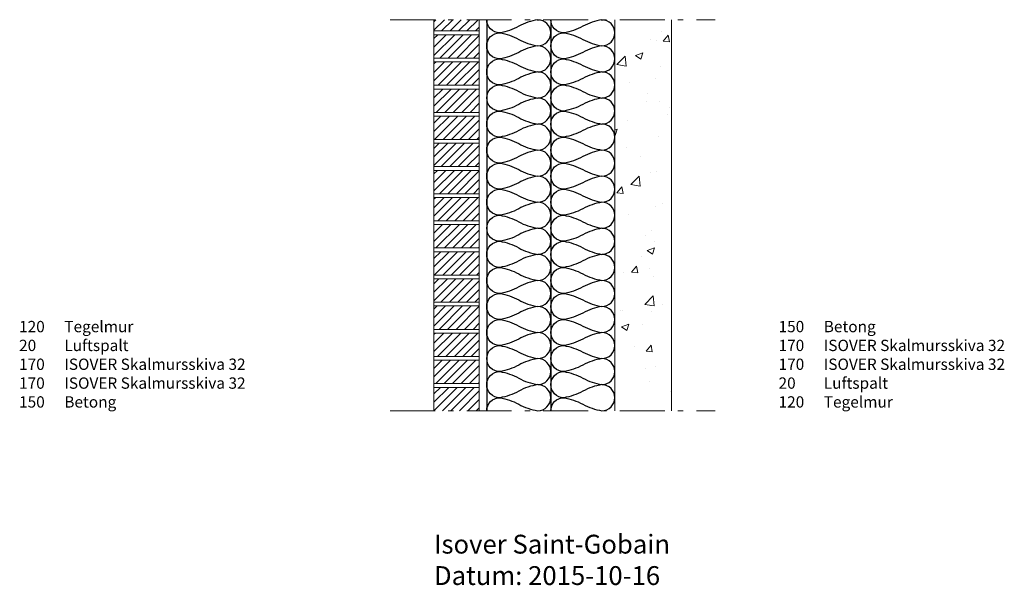
# Model space of a CAD drawing. Units: millimetres. Extents: x -1099 to 1513, y -463 to 1038.
import ezdxf

# ---------------------------------------------------------------- set-up
doc = ezdxf.new("R2010")
doc.units = ezdxf.units.MM
doc.header["$LTSCALE"] = 100
doc.linetypes.add('DASHDOT1', pattern=[2.9, 1.7, -0.5, 0.2, -0.5])
for name, color, linetype, lineweight in [('A-------H--', 4, 'Continuous', 0), ('A-------J1-', 4, 'DASHDOT1', 0), ('A-------T--', 1, 'Continuous', 0), ('A-13G---EDN', 4, 'Continuous', 25), ('A-27C------', 3, 'Continuous', 0), ('A-42B2-----', 3, 'Continuous', 0), ('A-44C------', 1, 'Continuous', 0)]:
    doc.layers.add(name, color=color, linetype=linetype, lineweight=lineweight)
doc.styles.add('ISO', font='isocp.shx')

msp = doc.modelspace()

# ---------------------------------------------------------------- hatches: boundary and pattern name
at = {"layer": 'A-------H--'}
h = msp.add_hatch(dxfattribs=at)
h.set_pattern_fill('ANSI31', color=256, scale=5)
h.paths.add_polyline_path([(0, 1038), (120, 1038), (120, 1008), (0, 1008)])
h.paths.add_polyline_path([(0, 998), (120, 998), (120, 936), (0, 936)])
h.paths.add_polyline_path([(0, 926), (120, 926), (120, 864), (0, 864)])
h.paths.add_polyline_path([(0, 854), (120, 854), (120, 792), (0, 792)])
h.paths.add_polyline_path([(0, 782), (120, 782), (120, 720), (0, 720)])
h.paths.add_polyline_path([(0, 710), (120, 710), (120, 648), (0, 648)])
h.paths.add_polyline_path([(0, 638), (120, 638), (120, 576), (0, 576)])
h.paths.add_polyline_path([(0, 566), (120, 566), (120, 504), (0, 504)])
h.paths.add_polyline_path([(0, 494), (120, 494), (120, 432), (0, 432)])
h.paths.add_polyline_path([(0, 422), (120, 422), (120, 360), (0, 360)])
h.paths.add_polyline_path([(0, 350), (120, 350), (120, 288), (0, 288)])
h.paths.add_polyline_path([(0, 278), (120, 278), (120, 216), (0, 216)])
h.paths.add_polyline_path([(0, 206), (120, 206), (120, 144), (0, 144)])
h.paths.add_polyline_path([(0, 134), (120, 134), (120, 72), (0, 72)])
h.paths.add_polyline_path([(0, 62), (120, 62), (120, 0), (0, 0)])
h = msp.add_hatch(dxfattribs=at)
h.set_pattern_fill('AR-CONC', color=256, scale=1.1)
h.paths.add_polyline_path([(480, 0), (630, 0), (630, 1038), (480, 1038)])

# ---------------------------------------------------------------- linework, layer by layer
at = {"layer": 'A-------J1-', "linetype": 'DASHDOT1', "ltscale": 0.7}
for p, q in [((-115.9, 1038), (745.9, 1038)), ((-115.9, 0), (745.9, 0))]:
    msp.add_line(p, q, dxfattribs=at)
at = {"layer": 'A-13G---EDN'}
for p, q in [((140, 1038), (140, 0)), ((310, 1038), (310, 0))]:
    msp.add_line(p, q, dxfattribs=at)
for points in [[(140, 0, -0.414214), (174.6, 34.6, -0.086537), (225, 17.3, 0.086537), (275.4, 0, 1), (275.4, 69.2, 0.086537), (225, 51.9, -0.086537), (174.6, 34.6, -1), (174.6, 103.8, -0.086537), (225, 86.5, 0.086537), (275.4, 69.2, 1), (275.4, 138.4, 0.086537), (225, 121.1, -0.086537), (174.6, 103.8, -1), (174.6, 172.9, -0.086537), (225, 155.7, 0.086537), (275.4, 138.4, 1), (275.4, 207.5, 0.086537), (225, 190.2, -0.086537), (174.6, 172.9, -1), (174.6, 242.1, -0.086537), (225, 224.8, 0.086537), (275.4, 207.5, 1), (275.4, 276.7, 0.086537), (225, 259.4, -0.086537), (174.6, 242.1, -1), (174.6, 311.3, -0.086537), (225, 294, 0.086537), (275.4, 276.7, 1), (275.4, 345.9, 0.086537), (225, 328.6, -0.086537), (174.6, 311.3, -1), (174.6, 380.5, -0.086537), (225, 363.2, 0.086537), (275.4, 345.9, 1), (275.4, 415.1, 0.086537), (225, 397.8, -0.086537), (174.6, 380.5, -1), (174.6, 449.7, -0.086537), (225, 432.4, 0.086537), (275.4, 415.1, 1), (275.4, 484.3, 0.086537), (225, 467, -0.086537), (174.6, 449.7, -1), (174.6, 518.8, -0.086537), (225, 501.5, 0.086537), (275.4, 484.3, 1), (275.4, 553.4, 0.086537), (225, 536.1, -0.086537), (174.6, 518.8, -1), (174.6, 588, -0.086537), (225, 570.7, 0.086537), (275.4, 553.4, 1), (275.4, 622.6, 0.086537), (225, 605.3, -0.086537), (174.6, 588, -1), (174.6, 657.2, -0.086537), (225, 639.9, 0.086537), (275.4, 622.6, 1), (275.4, 691.8, 0.086537), (225, 674.5, -0.086537), (174.6, 657.2, -1), (174.6, 726.4, -0.086537), (225, 709.1, 0.086537), (275.4, 691.8, 1), (275.4, 761, 0.086537), (225, 743.7, -0.086537), (174.6, 726.4, -1), (174.6, 795.6, -0.086537), (225, 778.3, 0.086537), (275.4, 761, 1), (275.4, 830.1, 0.086537), (225, 812.9, -0.086537), (174.6, 795.6, -1), (174.6, 864.7, -0.086537), (225, 847.4, 0.086537), (275.4, 830.1, 1), (275.4, 899.3, 0.086537), (225, 882, -0.086537), (174.6, 864.7, -1), (174.6, 933.9, -0.086537), (225, 916.6, 0.086537), (275.4, 899.3, 1), (275.4, 968.5, 0.086537), (225, 951.2, -0.086537), (174.6, 933.9, -1), (174.6, 1003.1, -0.086537), (225, 985.8, 0.086537), (275.4, 968.5, 1), (275.4, 1037.7, 0.086537), (225, 1020.4, -0.086537), (174.6, 1003.1, -0.416878), (140, 1038, -0.416878)], [(273.5, 1038, 0.003102), (275.4, 1037.7, 0.033744), (280.1, 1038)], [(310, 0, -0.414214), (344.6, 34.6, -0.086537), (395, 17.3, 0.086537), (445.4, 0, 1), (445.4, 69.2, 0.086537), (395, 51.9, -0.086537), (344.6, 34.6, -1), (344.6, 103.8, -0.086537), (395, 86.5, 0.086537), (445.4, 69.2, 1), (445.4, 138.4, 0.086537), (395, 121.1, -0.086537), (344.6, 103.8, -1), (344.6, 172.9, -0.086537), (395, 155.7, 0.086537), (445.4, 138.4, 1), (445.4, 207.5, 0.086537), (395, 190.2, -0.086537), (344.6, 172.9, -1), (344.6, 242.1, -0.086537), (395, 224.8, 0.086537), (445.4, 207.5, 1), (445.4, 276.7, 0.086537), (395, 259.4, -0.086537), (344.6, 242.1, -1), (344.6, 311.3, -0.086537), (395, 294, 0.086537), (445.4, 276.7, 1), (445.4, 345.9, 0.086537), (395, 328.6, -0.086537), (344.6, 311.3, -1), (344.6, 380.5, -0.086537), (395, 363.2, 0.086537), (445.4, 345.9, 1), (445.4, 415.1, 0.086537), (395, 397.8, -0.086537), (344.6, 380.5, -1), (344.6, 449.7, -0.086537), (395, 432.4, 0.086537), (445.4, 415.1, 1), (445.4, 484.3, 0.086537), (395, 467, -0.086537), (344.6, 449.7, -1), (344.6, 518.8, -0.086537), (395, 501.5, 0.086537), (445.4, 484.3, 1), (445.4, 553.4, 0.086537), (395, 536.1, -0.086537), (344.6, 518.8, -1), (344.6, 588, -0.086537), (395, 570.7, 0.086537), (445.4, 553.4, 1), (445.4, 622.6, 0.086537), (395, 605.3, -0.086537), (344.6, 588, -1), (344.6, 657.2, -0.086537), (395, 639.9, 0.086537), (445.4, 622.6, 1), (445.4, 691.8, 0.086537), (395, 674.5, -0.086537), (344.6, 657.2, -1), (344.6, 726.4, -0.086537), (395, 709.1, 0.086537), (445.4, 691.8, 1), (445.4, 761, 0.086537), (395, 743.7, -0.086537), (344.6, 726.4, -1), (344.6, 795.6, -0.086537), (395, 778.3, 0.086537), (445.4, 761, 1), (445.4, 830.1, 0.086537), (395, 812.9, -0.086537), (344.6, 795.6, -1), (344.6, 864.7, -0.086537), (395, 847.4, 0.086537), (445.4, 830.1, 1), (445.4, 899.3, 0.086537), (395, 882, -0.086537), (344.6, 864.7, -1), (344.6, 933.9, -0.086537), (395, 916.6, 0.086537), (445.4, 899.3, 1), (445.4, 968.5, 0.086537), (395, 951.2, -0.086537), (344.6, 933.9, -1), (344.6, 1003.1, -0.086537), (395, 985.8, 0.086537), (445.4, 968.5, 1), (445.4, 1037.7, 0.086537), (395, 1020.4, -0.086537), (344.6, 1003.1, -0.416878), (310, 1038, -0.416878)], [(443.5, 1038, 0.003102), (445.4, 1037.7, 0.033744), (450.1, 1038)]]:
    msp.add_lwpolyline(points, format="xyb", dxfattribs=at)
at = {"layer": 'A-27C------'}
for p, q in [((480, 1038), (480, 0)), ((630, 1038), (630, 0))]:
    msp.add_line(p, q, dxfattribs=at)
at = {"layer": 'A-42B2-----'}
for p, q in [((0, 0), (0, 1038)), ((120, 0), (120, 1038))]:
    msp.add_line(p, q, dxfattribs=at)
at = {"layer": 'A-44C------'}
for points in [[(0, 1038), (0, 1008), (120, 1008), (120, 1038)], [(120, 0), (120, 62), (0, 62), (0, 0)]]:
    msp.add_lwpolyline(points, dxfattribs=at)
for points in [[(0, 936), (120, 936), (120, 998), (0, 998), (0, 936)], [(0, 864), (120, 864), (120, 926), (0, 926), (0, 864)], [(0, 792), (120, 792), (120, 854), (0, 854), (0, 792)], [(0, 720), (120, 720), (120, 782), (0, 782), (0, 720)], [(0, 648), (120, 648), (120, 710), (0, 710), (0, 648)], [(0, 576), (120, 576), (120, 638), (0, 638), (0, 576)], [(0, 504), (120, 504), (120, 566), (0, 566), (0, 504)], [(0, 432), (120, 432), (120, 494), (0, 494), (0, 432)], [(0, 360), (120, 360), (120, 422), (0, 422), (0, 360)], [(0, 288), (120, 288), (120, 350), (0, 350), (0, 288)], [(0, 216), (120, 216), (120, 278), (0, 278), (0, 216)], [(0, 144), (120, 144), (120, 206), (0, 206), (0, 144)], [(0, 72), (120, 72), (120, 134), (0, 134), (0, 72)]]:
    msp.add_lwpolyline(points, close=True, dxfattribs=at)

# ---------------------------------------------------------------- texts
at = {"layer": 'A-------T--', "attachment_point": 1, "style": 'ISO'}
for s, width, insert, char_height in [('\\pt120;120^ITegelmur\\P20^ILuftspalt\\P170^IISOVER Skalmursskiva 32\\P170^IISOVER Skalmursskiva 32\\P150^IBetong', 1010.427, (-1100.6, 238.4), 30), ('\\pt120;150^IBetong\\P170^IISOVER Skalmursskiva 32\\P170^IISOVER Skalmursskiva 32\\P20^ILuftspalt\\P120^ITegelmur', 1010.427, (914.2, 238.4), 30), ('\\pt200;Isover Saint-Gobain\\PDatum: 2015-10-16', 4090.89, (0, -329.2), 50)]:
    msp.add_mtext_dynamic_manual_height_columns(s, width=width, gutter_width=900, heights=[0], dxfattribs=dict(at, insert=insert, char_height=char_height))

doc.saveas('drawing.dxf')
